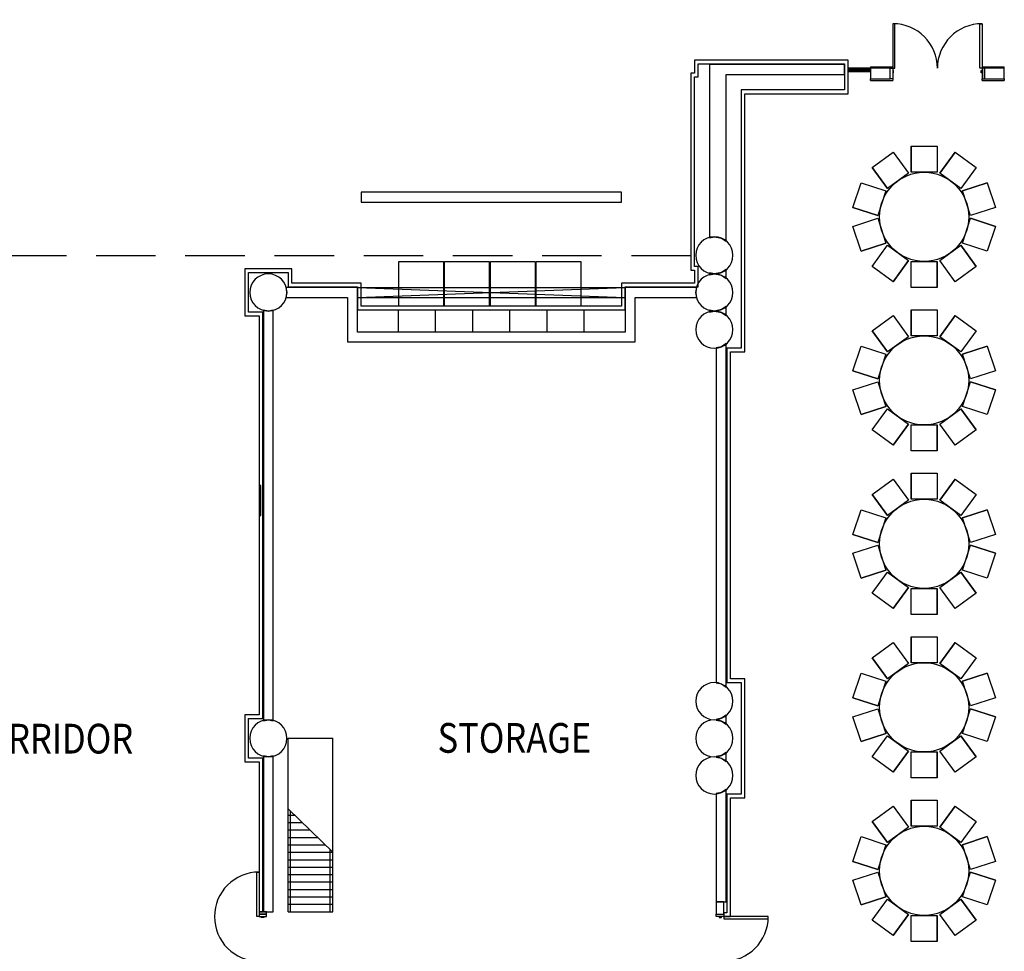
# Model space of a CAD drawing. Extents: x -3304 to 13937, y 587 to 12499.
# Drawn here: x 8287 to 9082, y 3400 to 4152 of the extents above; entities that cross this region are included whole.
import ezdxf

# ---------------------------------------------------------------- set-up
doc = ezdxf.new("R2010")
doc.units = 0
doc.header["$LTSCALE"] = 192
doc.header["$MEASUREMENT"] = 0
doc.linetypes.add('DASHED2', pattern=[0.375, 0.25, -0.125])
for name, color, linetype in [('A-COLS-EXTG-SCR', 250, 'Continuous'), ('A-DOOR', 150, 'Continuous'), ('A-FLOR-CASE-DEMO', 250, 'DASHED2'), ('A-FLOR-STRS-EXTG-SCR', 250, 'Continuous'), ('A-FURN', 31, 'Continuous'), ('A-FURN-FIRE', 2, 'Continuous'), ('A-GLAZ', 4, 'Continuous'), ('A-WALL', 40, 'Continuous'), ('A-WALL-ABOV', 3, 'DASHED2'), ('A-WALL-EXTG-SCR', 250, 'Continuous'), ('A-WALL-FURD', 40, 'Continuous'), ('A-WALL-INFL', 80, 'Continuous'), ('A-WALL-OPEN-EXTG-SCR', 250, 'Continuous'), ('S-COLS-EXTG-SCR', 250, 'Continuous')]:
    doc.layers.add(name, color=color, linetype=linetype)
doc.styles.add('TXT', font='txt_____.ttf')

# ---------------------------------------------------------------- blocks, each defined once
blk = doc.blocks.new('*U2')
at = {"style": 'TXT', "width": 0.85}
blk.add_text('STORAGE', height=24, dxfattribs=at).set_placement((2783.91, 3298.57))
blk = doc.blocks.new('*U7')
at = {"style": 'TXT', "width": 0.85}
blk.add_text('CORRIDOR', height=24, dxfattribs=at).set_placement((2398.87, 3297.96))
blk = doc.blocks.new('A$C1E886D46')
at = {"color": 102}
for p, q in [((0, 5.5), (18, 5.5)), ((0, 5.5), (0, 4.25)), ((18, 4.25), (18, 5.5)), ((0, -5.5), (0, -4.25)), ((0, -5.5), (18, -5.5)), ((18, -4.25), (18, -5.5))]:
    blk.add_line(p, q, dxfattribs=at)
blk = doc.blocks.new('A$C034B6258')
for p, q in [((0, 4), (18, 4)), ((0, 3), (18, 3)), ((0, 2.25), (18, 2.25)), ((0, 1.25), (18, 1.25))]:
    blk.add_line(p, q)

msp = doc.modelspace()

# ---------------------------------------------------------------- linework, layer by layer
for p, q in [((8974.85, 4032.94), (8991.84, 4045.29)), ((8991.84, 4045.29), (9004.18, 4028.3)), ((8991.84, 4045.29), (9004.18, 4028.3)), ((9006.35, 4050), (9006.35, 4029)), ((9006.35, 4050), (9027.35, 4050)), ((9006.35, 4029), (9006.35, 4050)), ((9027.35, 4050), (9027.35, 4029)), ((9027.35, 4050), (9027.35, 4029)), ((9041.86, 4045.29), (9029.51, 4028.3)), ((9029.51, 4028.3), (9041.86, 4045.29)), ((9041.86, 4045.29), (9058.84, 4032.94)), ((8974.85, 4032.94), (8987.19, 4015.95)), ((8987.19, 4015.95), (8974.85, 4032.94)), ((9058.84, 4032.94), (9046.5, 4015.95)), ((9058.84, 4032.94), (9046.5, 4015.95)), ((9004.18, 4028.3), (8987.19, 4015.95)), ((9027.35, 4029), (9006.35, 4029)), ((9046.5, 4015.95), (9029.51, 4028.3)), ((8959.39, 4000.63), (8965.88, 4020.6)), ((8965.88, 4020.6), (8985.85, 4014.11)), ((8965.88, 4020.6), (8985.85, 4014.11)), ((8985.85, 4014.11), (8979.36, 3994.14)), ((9067.81, 4020.6), (9047.84, 4014.11)), ((9047.84, 4014.11), (9067.81, 4020.6)), ((9054.33, 3994.14), (9047.84, 4014.11)), ((9067.81, 4020.6), (9074.3, 4000.63)), ((8959.39, 4000.63), (8979.36, 3994.14)), ((8979.36, 3994.14), (8959.39, 4000.63)), ((9074.3, 4000.63), (9054.33, 3994.14)), ((9074.3, 4000.63), (9054.33, 3994.14)), ((8959.39, 3985.37), (8979.36, 3991.86)), ((8959.39, 3985.37), (8979.36, 3991.86)), ((8979.36, 3991.86), (8985.85, 3971.89)), ((9047.84, 3971.89), (9054.33, 3991.86)), ((9074.3, 3985.37), (9054.33, 3991.86)), ((9054.33, 3991.86), (9074.3, 3985.37)), ((8965.88, 3965.4), (8959.39, 3985.37)), ((9074.3, 3985.37), (9067.81, 3965.4)), ((8965.88, 3965.4), (8985.85, 3971.89)), ((8985.85, 3971.89), (8965.88, 3965.4)), ((8974.85, 3953.06), (8987.19, 3970.05)), ((8974.85, 3953.06), (8987.19, 3970.05)), ((8987.19, 3970.05), (9004.18, 3957.7)), ((9029.51, 3957.7), (9046.5, 3970.05)), ((9058.84, 3953.06), (9046.5, 3970.05)), ((9046.5, 3970.05), (9058.84, 3953.06)), ((9067.81, 3965.4), (9047.84, 3971.89)), ((9067.81, 3965.4), (9047.84, 3971.89)), ((8991.84, 3940.71), (9004.18, 3957.7)), ((9004.18, 3957.7), (8991.84, 3940.71)), ((9041.86, 3940.71), (9029.51, 3957.7)), ((9041.86, 3940.71), (9029.51, 3957.7)), ((8991.84, 3940.71), (8974.85, 3953.06)), ((9006.35, 3936), (9006.35, 3957)), ((9006.35, 3957), (9027.35, 3957)), ((9006.35, 3936), (9006.35, 3957)), ((9027.35, 3936), (9027.35, 3957)), ((9027.35, 3957), (9027.35, 3936)), ((9058.84, 3953.06), (9041.86, 3940.71)), ((9027.35, 3936), (9006.35, 3936)), ((9006.35, 3918), (9006.35, 3897)), ((9006.35, 3918), (9027.35, 3918)), ((9006.35, 3897), (9006.35, 3918)), ((9027.35, 3918), (9027.35, 3897)), ((9027.35, 3918), (9027.35, 3897)), ((8974.85, 3900.94), (8991.84, 3913.29)), ((8991.84, 3913.29), (9004.18, 3896.3)), ((8991.84, 3913.29), (9004.18, 3896.3)), ((9041.86, 3913.29), (9029.51, 3896.3)), ((9029.51, 3896.3), (9041.86, 3913.29)), ((9041.86, 3913.29), (9058.84, 3900.94)), ((8974.85, 3900.94), (8987.19, 3883.95)), ((8987.19, 3883.95), (8974.85, 3900.94)), ((9004.18, 3896.3), (8987.19, 3883.95)), ((9027.35, 3897), (9006.35, 3897)), ((9046.5, 3883.95), (9029.51, 3896.3)), ((9058.84, 3900.94), (9046.5, 3883.95)), ((9058.84, 3900.94), (9046.5, 3883.95)), ((8959.39, 3868.63), (8965.88, 3888.6)), ((8965.88, 3888.6), (8985.85, 3882.11)), ((8965.88, 3888.6), (8985.85, 3882.11)), ((9067.81, 3888.6), (9047.84, 3882.11)), ((9047.84, 3882.11), (9067.81, 3888.6)), ((9067.81, 3888.6), (9074.3, 3868.63)), ((8985.85, 3882.11), (8979.36, 3862.14)), ((9054.33, 3862.14), (9047.84, 3882.11)), ((8959.39, 3868.63), (8979.36, 3862.14)), ((8979.36, 3862.14), (8959.39, 3868.63)), ((9074.3, 3868.63), (9054.33, 3862.14)), ((9074.3, 3868.63), (9054.33, 3862.14)), ((8959.39, 3853.37), (8979.36, 3859.86)), ((8959.39, 3853.37), (8979.36, 3859.86)), ((8979.36, 3859.86), (8985.85, 3839.89)), ((9047.84, 3839.89), (9054.33, 3859.86)), ((9074.3, 3853.37), (9054.33, 3859.86)), ((9054.33, 3859.86), (9074.3, 3853.37)), ((8965.88, 3833.4), (8959.39, 3853.37)), ((9074.3, 3853.37), (9067.81, 3833.4)), ((8965.88, 3833.4), (8985.85, 3839.89)), ((8985.85, 3839.89), (8965.88, 3833.4)), ((9067.81, 3833.4), (9047.84, 3839.89)), ((9067.81, 3833.4), (9047.84, 3839.89)), ((8974.85, 3821.06), (8987.19, 3838.05)), ((8974.85, 3821.06), (8987.19, 3838.05)), ((8987.19, 3838.05), (9004.18, 3825.7)), ((9029.51, 3825.7), (9046.5, 3838.05)), ((9058.84, 3821.06), (9046.5, 3838.05)), ((9046.5, 3838.05), (9058.84, 3821.06)), ((8991.84, 3808.71), (9004.18, 3825.7)), ((9004.18, 3825.7), (8991.84, 3808.71)), ((9006.35, 3804), (9006.35, 3825)), ((9006.35, 3825), (9027.35, 3825)), ((9006.35, 3804), (9006.35, 3825)), ((9027.35, 3804), (9027.35, 3825)), ((9027.35, 3825), (9027.35, 3804)), ((9041.86, 3808.71), (9029.51, 3825.7)), ((9041.86, 3808.71), (9029.51, 3825.7)), ((8991.84, 3808.71), (8974.85, 3821.06)), ((9058.84, 3821.06), (9041.86, 3808.71)), ((9027.35, 3804), (9006.35, 3804)), ((9006.35, 3786), (9006.35, 3765)), ((9006.35, 3786), (9027.35, 3786)), ((9006.35, 3765), (9006.35, 3786)), ((9027.35, 3786), (9027.35, 3765)), ((9027.35, 3786), (9027.35, 3765)), ((8974.85, 3768.94), (8991.84, 3781.29)), ((8991.84, 3781.29), (9004.18, 3764.3)), ((8991.84, 3781.29), (9004.18, 3764.3)), ((9041.86, 3781.29), (9029.51, 3764.3)), ((9029.51, 3764.3), (9041.86, 3781.29)), ((9041.86, 3781.29), (9058.84, 3768.94)), ((8974.85, 3768.94), (8987.19, 3751.95)), ((8987.19, 3751.95), (8974.85, 3768.94)), ((9058.84, 3768.94), (9046.5, 3751.95)), ((9058.84, 3768.94), (9046.5, 3751.95)), ((9004.18, 3764.3), (8987.19, 3751.95)), ((9027.35, 3765), (9006.35, 3765)), ((9046.5, 3751.95), (9029.51, 3764.3)), ((8959.39, 3736.63), (8965.88, 3756.6)), ((8965.88, 3756.6), (8985.85, 3750.11)), ((8965.88, 3756.6), (8985.85, 3750.11)), ((9067.81, 3756.6), (9047.84, 3750.11)), ((9047.84, 3750.11), (9067.81, 3756.6)), ((9067.81, 3756.6), (9074.3, 3736.63)), ((8985.85, 3750.11), (8979.36, 3730.14)), ((9054.33, 3730.14), (9047.84, 3750.11)), ((8959.39, 3736.63), (8979.36, 3730.14)), ((8979.36, 3730.14), (8959.39, 3736.63)), ((9074.3, 3736.63), (9054.33, 3730.14)), ((9074.3, 3736.63), (9054.33, 3730.14)), ((8959.39, 3721.37), (8979.36, 3727.86)), ((8959.39, 3721.37), (8979.36, 3727.86)), ((8979.36, 3727.86), (8985.85, 3707.89)), ((9047.84, 3707.89), (9054.33, 3727.86)), ((9074.3, 3721.37), (9054.33, 3727.86)), ((9054.33, 3727.86), (9074.3, 3721.37)), ((8965.88, 3701.4), (8959.39, 3721.37)), ((9074.3, 3721.37), (9067.81, 3701.4)), ((8965.88, 3701.4), (8985.85, 3707.89)), ((8985.85, 3707.89), (8965.88, 3701.4)), ((8974.85, 3689.06), (8987.19, 3706.05)), ((8974.85, 3689.06), (8987.19, 3706.05)), ((8987.19, 3706.05), (9004.18, 3693.7)), ((9029.51, 3693.7), (9046.5, 3706.05)), ((9058.84, 3689.06), (9046.5, 3706.05)), ((9046.5, 3706.05), (9058.84, 3689.06)), ((9067.81, 3701.4), (9047.84, 3707.89)), ((9067.81, 3701.4), (9047.84, 3707.89)), ((8991.84, 3676.71), (8974.85, 3689.06)), ((8991.84, 3676.71), (9004.18, 3693.7)), ((9004.18, 3693.7), (8991.84, 3676.71)), ((9006.35, 3672), (9006.35, 3693)), ((9006.35, 3693), (9027.35, 3693)), ((9006.35, 3672), (9006.35, 3693)), ((9027.35, 3672), (9027.35, 3693)), ((9027.35, 3693), (9027.35, 3672)), ((9041.86, 3676.71), (9029.51, 3693.7)), ((9041.86, 3676.71), (9029.51, 3693.7)), ((9058.84, 3689.06), (9041.86, 3676.71)), ((9027.35, 3672), (9006.35, 3672)), ((8974.85, 3636.94), (8991.84, 3649.29)), ((8991.84, 3649.29), (9004.18, 3632.3)), ((8991.84, 3649.29), (9004.18, 3632.3)), ((9006.35, 3654), (9006.35, 3633)), ((9006.35, 3654), (9027.35, 3654)), ((9006.35, 3633), (9006.35, 3654)), ((9027.35, 3654), (9027.35, 3633)), ((9027.35, 3654), (9027.35, 3633)), ((9041.86, 3649.29), (9029.51, 3632.3)), ((9029.51, 3632.3), (9041.86, 3649.29)), ((9041.86, 3649.29), (9058.84, 3636.94)), ((8974.85, 3636.94), (8987.19, 3619.95)), ((8987.19, 3619.95), (8974.85, 3636.94)), ((9004.18, 3632.3), (8987.19, 3619.95)), ((9027.35, 3633), (9006.35, 3633)), ((9046.5, 3619.95), (9029.51, 3632.3)), ((9058.84, 3636.94), (9046.5, 3619.95)), ((9058.84, 3636.94), (9046.5, 3619.95)), ((8959.39, 3604.63), (8965.88, 3624.6)), ((8965.88, 3624.6), (8985.85, 3618.11)), ((8965.88, 3624.6), (8985.85, 3618.11)), ((9067.81, 3624.6), (9047.84, 3618.11)), ((9047.84, 3618.11), (9067.81, 3624.6)), ((9067.81, 3624.6), (9074.3, 3604.63)), ((8985.85, 3618.11), (8979.36, 3598.14)), ((9054.33, 3598.14), (9047.84, 3618.11)), ((8959.39, 3604.63), (8979.36, 3598.14)), ((8979.36, 3598.14), (8959.39, 3604.63)), ((9074.3, 3604.63), (9054.33, 3598.14)), ((9074.3, 3604.63), (9054.33, 3598.14)), ((8959.39, 3589.37), (8979.36, 3595.86)), ((8959.39, 3589.37), (8979.36, 3595.86)), ((8979.36, 3595.86), (8985.85, 3575.89)), ((9047.84, 3575.89), (9054.33, 3595.86)), ((9074.3, 3589.37), (9054.33, 3595.86)), ((9054.33, 3595.86), (9074.3, 3589.37)), ((8965.88, 3569.4), (8959.39, 3589.37)), ((9074.3, 3589.37), (9067.81, 3569.4)), ((8965.88, 3569.4), (8985.85, 3575.89)), ((8985.85, 3575.89), (8965.88, 3569.4)), ((8974.85, 3557.06), (8987.19, 3574.05)), ((8974.85, 3557.06), (8987.19, 3574.05)), ((8987.19, 3574.05), (9004.18, 3561.7)), ((9029.51, 3561.7), (9046.5, 3574.05)), ((9058.84, 3557.06), (9046.5, 3574.05)), ((9046.5, 3574.05), (9058.84, 3557.06)), ((9067.81, 3569.4), (9047.84, 3575.89)), ((9067.81, 3569.4), (9047.84, 3575.89)), ((8991.84, 3544.71), (9004.18, 3561.7)), ((9004.18, 3561.7), (8991.84, 3544.71)), ((9006.35, 3540), (9006.35, 3561)), ((9006.35, 3561), (9027.35, 3561)), ((9006.35, 3540), (9006.35, 3561)), ((9027.35, 3540), (9027.35, 3561)), ((9027.35, 3561), (9027.35, 3540)), ((9041.86, 3544.71), (9029.51, 3561.7)), ((9041.86, 3544.71), (9029.51, 3561.7)), ((8991.84, 3544.71), (8974.85, 3557.06)), ((9058.84, 3557.06), (9041.86, 3544.71)), ((9027.35, 3540), (9006.35, 3540)), ((9006.35, 3522), (9006.35, 3501)), ((9006.35, 3522), (9027.35, 3522)), ((9006.35, 3501), (9006.35, 3522)), ((9027.35, 3522), (9027.35, 3501)), ((9027.35, 3522), (9027.35, 3501)), ((8974.85, 3504.94), (8991.84, 3517.29)), ((8991.84, 3517.29), (9004.18, 3500.3)), ((8991.84, 3517.29), (9004.18, 3500.3)), ((9041.86, 3517.29), (9029.51, 3500.3)), ((9029.51, 3500.3), (9041.86, 3517.29)), ((9041.86, 3517.29), (9058.84, 3504.94)), ((8974.85, 3504.94), (8987.19, 3487.95)), ((8987.19, 3487.95), (8974.85, 3504.94)), ((9058.84, 3504.94), (9046.5, 3487.95)), ((9058.84, 3504.94), (9046.5, 3487.95)), ((9004.18, 3500.3), (8987.19, 3487.95)), ((9027.35, 3501), (9006.35, 3501)), ((9046.5, 3487.95), (9029.51, 3500.3)), ((8959.39, 3472.63), (8965.88, 3492.6)), ((8965.88, 3492.6), (8985.85, 3486.11)), ((8965.88, 3492.6), (8985.85, 3486.11)), ((9067.81, 3492.6), (9047.84, 3486.11)), ((9047.84, 3486.11), (9067.81, 3492.6)), ((9067.81, 3492.6), (9074.3, 3472.63)), ((8985.85, 3486.11), (8979.36, 3466.14)), ((9054.33, 3466.14), (9047.84, 3486.11)), ((8959.39, 3472.63), (8979.36, 3466.14)), ((8979.36, 3466.14), (8959.39, 3472.63)), ((9074.3, 3472.63), (9054.33, 3466.14)), ((9074.3, 3472.63), (9054.33, 3466.14)), ((8959.39, 3457.37), (8979.36, 3463.86)), ((8959.39, 3457.37), (8979.36, 3463.86)), ((8965.88, 3437.4), (8959.39, 3457.37)), ((8979.36, 3463.86), (8985.85, 3443.89)), ((9047.84, 3443.89), (9054.33, 3463.86)), ((9074.3, 3457.37), (9054.33, 3463.86)), ((9054.33, 3463.86), (9074.3, 3457.37)), ((9074.3, 3457.37), (9067.81, 3437.4)), ((8965.88, 3437.4), (8985.85, 3443.89)), ((8985.85, 3443.89), (8965.88, 3437.4)), ((8974.85, 3425.06), (8987.19, 3442.05)), ((8974.85, 3425.06), (8987.19, 3442.05)), ((8987.19, 3442.05), (9004.18, 3429.7)), ((9029.51, 3429.7), (9046.5, 3442.05)), ((9058.84, 3425.06), (9046.5, 3442.05)), ((9046.5, 3442.05), (9058.84, 3425.06)), ((9067.81, 3437.4), (9047.84, 3443.89)), ((9067.81, 3437.4), (9047.84, 3443.89)), ((8991.84, 3412.71), (9004.18, 3429.7)), ((9004.18, 3429.7), (8991.84, 3412.71)), ((9006.35, 3408), (9006.35, 3429)), ((9006.35, 3429), (9027.35, 3429)), ((9006.35, 3408), (9006.35, 3429)), ((9027.35, 3408), (9027.35, 3429)), ((9027.35, 3429), (9027.35, 3408)), ((9041.86, 3412.71), (9029.51, 3429.7)), ((9041.86, 3412.71), (9029.51, 3429.7)), ((8991.84, 3412.71), (8974.85, 3425.06)), ((9058.84, 3425.06), (9041.86, 3412.71)), ((9027.35, 3408), (9006.35, 3408))]:
    msp.add_line(p, q)
for centre in [(9016.85, 3993), (9016.85, 3861), (9016.85, 3729), (9016.85, 3597), (9016.85, 3465)]:
    msp.add_circle(centre, 36)
at = {"layer": 'A-COLS-EXTG-SCR', "color": 250, "linetype": 'Continuous'}
for centre, start, end in [((8847.54, 3962), 0, 180), ((8847.54, 3962), 180, 0), ((8847.54, 3902), 0, 180), ((8847.54, 3902), 180, 0), ((8847.54, 3602), 0, 180), ((8847.54, 3602), 180, 0), ((8847.54, 3542), 0, 180), ((8847.54, 3542), 180, 0)]:
    msp.add_arc(centre, 15, start, end, dxfattribs=at)
at = {"layer": 'A-DOOR', "color": 150, "linetype": 'Continuous'}
for points in [[(8991.54, 4113), (8993.29, 4113), (8993.29, 4149), (8991.54, 4149)], [(9063.54, 4113), (9061.79, 4113), (9061.79, 4149), (9063.54, 4149)], [(8991.54, 4104.5), (8989.54, 4104.5), (8989.54, 4113), (8991.54, 4113)], [(8991.54, 4109.25), (8992.17, 4109.25), (8992.17, 4111.25), (8991.54, 4111.25)], [(9063.54, 4109.25), (9062.92, 4109.25), (9062.92, 4111.25), (9063.54, 4111.25)], [(9063.54, 4104.5), (9065.54, 4104.5), (9065.54, 4113), (9063.54, 4113)], [(8480.04, 3428), (8478.29, 3428), (8478.29, 3464), (8480.04, 3464)], [(8486.04, 3428), (8486.04, 3430), (8480.04, 3430), (8480.04, 3428)], [(8483.79, 3428), (8483.79, 3427.38), (8481.79, 3427.38), (8481.79, 3428)], [(8849.04, 3428), (8849.04, 3430), (8855.04, 3430), (8855.04, 3428)], [(8851.29, 3428), (8851.29, 3427.38), (8853.29, 3427.38), (8853.29, 3428)], [(8855.04, 3428), (8855.04, 3426.25), (8891.04, 3426.25), (8891.04, 3428)]]:
    msp.add_lwpolyline(points, close=True, dxfattribs=at)
for centre, start, end in [((8991.54, 4113), 0, 90), ((9063.54, 4113), 90, 180), ((8480.04, 3428), 90, 270), ((8855.04, 3428), 270, 0)]:
    msp.add_arc(centre, 36, start, end, dxfattribs=at)
at = {"layer": 'A-FLOR-CASE-DEMO'}
for p, q in [((8559.54, 3918), (8775.54, 3918)), ((8592.54, 3900), (8592.54, 3918)), ((8622.54, 3900), (8622.54, 3918)), ((8652.54, 3900), (8652.54, 3918)), ((8682.54, 3900), (8682.54, 3918)), ((8712.54, 3900), (8712.54, 3918)), ((8742.54, 3900), (8742.54, 3918))]:
    msp.add_line(p, q, dxfattribs=at)
at = {"layer": 'A-FLOR-STRS-EXTG-SCR'}
for p, q in [((8503.54, 3572), (8539.54, 3572)), ((8503.54, 3515.07), (8503.54, 3572)), ((8539.54, 3480), (8539.54, 3572)), ((8503.54, 3432), (8503.54, 3515.07)), ((8539.54, 3480), (8503.54, 3515.07)), ((8505.54, 3432), (8505.54, 3513.12)), ((8503.54, 3510), (8508.74, 3510)), ((8503.54, 3504), (8514.9, 3504)), ((8503.54, 3498), (8521.06, 3498)), ((8503.54, 3492), (8527.22, 3492)), ((8503.54, 3486), (8533.38, 3486)), ((8537.54, 3432), (8537.54, 3481.95)), ((8503.54, 3480), (8539.54, 3480)), ((8503.54, 3474), (8539.54, 3474)), ((8539.54, 3432), (8539.54, 3480)), ((8503.54, 3468), (8539.54, 3468)), ((8503.54, 3462), (8539.54, 3462)), ((8503.54, 3456), (8539.54, 3456)), ((8503.54, 3450), (8539.54, 3450)), ((8503.54, 3444), (8539.54, 3444)), ((8503.54, 3438), (8539.54, 3438)), ((8503.54, 3432), (8539.54, 3432))]:
    msp.add_line(p, q, dxfattribs=at)
at = {"layer": 'A-FURN', "linetype": 'DASHED2'}
for points in [[(8592.79, 3957), (8628.79, 3957), (8628.79, 3921), (8592.79, 3921)], [(8629.79, 3957), (8665.79, 3957), (8665.79, 3921), (8629.79, 3921)], [(8666.79, 3957), (8702.79, 3957), (8702.79, 3921), (8666.79, 3921)], [(8703.79, 3957), (8739.79, 3957), (8739.79, 3921), (8703.79, 3921)]]:
    msp.add_lwpolyline(points, close=True, dxfattribs=at)
at = {"layer": 'A-FURN-FIRE'}
msp.add_lwpolyline([(8481.54, 3752), (8481.54, 3776), (8480.04, 3776), (8480.04, 3752)], close=True, dxfattribs=at)
at = {"layer": 'A-WALL', "color": 40, "linetype": 'Continuous'}
for p, q in [((8559.54, 3936.5), (8559.54, 3918)), ((8562.54, 3921), (8562.54, 3939.5)), ((8772.54, 3939.5), (8772.54, 3921)), ((8775.54, 3918), (8775.54, 3936.5)), ((8855.04, 3440), (8849.04, 3440)), ((8849.04, 3440), (8849.04, 3430)), ((8855.04, 3430), (8855.04, 3440)), ((8486.04, 3432), (8480.04, 3432)), ((8480.04, 3432), (8480.04, 3430)), ((8480.04, 3430), (8486.04, 3430)), ((8486.04, 3430), (8486.04, 3432)), ((8849.04, 3430), (8855.04, 3430))]:
    msp.add_line(p, q, dxfattribs=at)
at = {"layer": 'A-WALL-ABOV'}
msp.add_lwpolyline([(8828.54, 3961.5), (8146.54, 3961.5), (8146.54, 3975.5), (7389.54, 3975.5), (7389.54, 4259), (9219.54, 4259)], dxfattribs=at)
at = {"layer": 'A-WALL-EXTG-SCR', "color": 250, "linetype": 'Continuous'}
for p, q in [((8952.54, 4116), (8843.54, 4116)), ((8843.54, 4116), (8843.54, 3976.2)), ((8952.54, 4108), (8952.54, 4116)), ((8857.04, 4108), (8952.54, 4108)), ((8857.04, 3973.35), (8857.04, 4108)), ((8843.54, 3976.2), (8847.54, 3977)), ((8847.54, 3977), (8853.28, 3975.86)), ((8853.28, 3975.86), (8857.04, 3973.35)), ((8857.04, 3950.65), (8853.28, 3948.14)), ((8857.04, 3943.35), (8857.04, 3950.65)), ((8847.54, 3947), (8843.54, 3947.8)), ((8843.54, 3947.8), (8843.54, 3946.2)), ((8843.54, 3946.2), (8847.54, 3947)), ((8853.28, 3948.14), (8847.54, 3947)), ((8847.54, 3947), (8853.28, 3945.86)), ((8853.28, 3945.86), (8857.04, 3943.35)), ((8559.54, 3936), (8501.75, 3936)), ((8501.75, 3936), (8502.54, 3932)), ((8559.54, 3928), (8559.54, 3936)), ((8775.54, 3936), (8775.54, 3928)), ((8833.34, 3936), (8775.54, 3936)), ((8832.54, 3932), (8833.34, 3936)), ((8502.54, 3932), (8501.75, 3928)), ((8501.75, 3928), (8551.54, 3928)), ((8551.54, 3928), (8551.54, 3892)), ((8559.54, 3900), (8559.54, 3928)), ((8775.54, 3928), (8775.54, 3900)), ((8783.54, 3892), (8783.54, 3928)), ((8783.54, 3928), (8833.34, 3928)), ((8833.34, 3928), (8832.54, 3932)), ((8853.28, 3918.14), (8847.54, 3917)), ((8857.04, 3920.65), (8853.28, 3918.14)), ((8857.04, 3913.35), (8857.04, 3920.65)), ((8487.54, 3917), (8483.54, 3917.8)), ((8483.54, 3917.8), (8483.54, 3586.2)), ((8491.54, 3917.8), (8487.54, 3917)), ((8491.54, 3586.2), (8491.54, 3917.8)), ((8847.54, 3917), (8843.54, 3917.8)), ((8843.54, 3917.8), (8843.54, 3916.2)), ((8843.54, 3916.2), (8847.54, 3917)), ((8847.54, 3917), (8853.28, 3915.86)), ((8853.28, 3915.86), (8857.04, 3913.35)), ((8775.54, 3900), (8559.54, 3900)), ((8551.54, 3892), (8783.54, 3892)), ((8853.28, 3888.14), (8849.04, 3887.3)), ((8849.04, 3887.3), (8849.04, 3616.7)), ((8857.04, 3890.65), (8853.28, 3888.14)), ((8857.04, 3613.35), (8857.04, 3890.65)), ((8849.04, 3616.7), (8853.28, 3615.86)), ((8853.28, 3615.86), (8857.04, 3613.35)), ((8483.54, 3586.2), (8487.54, 3587)), ((8487.54, 3587), (8491.54, 3586.2)), ((8853.28, 3588.14), (8849.04, 3587.3)), ((8849.04, 3587.3), (8849.04, 3586.7)), ((8849.04, 3586.7), (8853.28, 3585.86)), ((8857.04, 3590.65), (8853.28, 3588.14)), ((8853.28, 3585.86), (8857.04, 3583.35)), ((8857.04, 3583.35), (8857.04, 3590.65)), ((8857.04, 3560.65), (8853.28, 3558.14)), ((8857.04, 3553.35), (8857.04, 3560.65)), ((8487.54, 3557), (8483.54, 3557.8)), ((8483.54, 3557.8), (8483.54, 3432)), ((8491.54, 3557.8), (8487.54, 3557)), ((8491.54, 3432), (8491.54, 3557.8)), ((8853.28, 3558.14), (8849.04, 3557.3)), ((8849.04, 3557.3), (8849.04, 3556.7)), ((8849.04, 3556.7), (8853.28, 3555.86)), ((8853.28, 3555.86), (8857.04, 3553.35)), ((8857.04, 3530.65), (8853.28, 3528.14)), ((8857.04, 3440), (8857.04, 3530.65)), ((8853.28, 3528.14), (8849.04, 3527.3)), ((8849.04, 3527.3), (8849.04, 3440)), ((8849.04, 3440), (8857.04, 3440)), ((8483.54, 3432), (8491.54, 3432))]:
    msp.add_line(p, q, dxfattribs=at)
at = {"layer": 'A-WALL-FURD', "color": 40, "linetype": 'Continuous'}
for p, q in [((8955.54, 4119.5), (8831.54, 4119.5)), ((8831.54, 4119.5), (8831.54, 4109)), ((8834.54, 4116.5), (8952.54, 4116.5)), ((8834.54, 4106), (8834.54, 4116.5)), ((8952.54, 4116.5), (8952.54, 4095.5)), ((8955.54, 4092.5), (8955.54, 4119.5)), ((8828.54, 4109), (8828.54, 3950)), ((8831.54, 4109), (8828.54, 4109)), ((8831.54, 3953), (8831.54, 4106)), ((8831.54, 4106), (8834.54, 4106)), ((8869.04, 4095.5), (8869.04, 3887)), ((8952.54, 4095.5), (8869.04, 4095.5)), ((8872.04, 3884), (8872.04, 4092.5)), ((8872.04, 4092.5), (8955.54, 4092.5)), ((8562.54, 4013), (8562.54, 4005)), ((8772.54, 4013), (8562.54, 4013)), ((8772.54, 4005), (8772.54, 4013)), ((8562.54, 4005), (8772.54, 4005)), ((8506.54, 3951), (8468.54, 3951)), ((8468.54, 3951), (8468.54, 3913)), ((8506.54, 3939.5), (8506.54, 3951)), ((8828.54, 3950), (8831.54, 3950)), ((8834.54, 3953), (8831.54, 3953)), ((8831.54, 3950), (8831.54, 3939.5)), ((8834.54, 3936.5), (8834.54, 3953)), ((8471.54, 3948), (8503.54, 3948)), ((8471.54, 3916), (8471.54, 3948)), ((8503.54, 3948), (8503.54, 3936.5)), ((8503.54, 3936.5), (8559.54, 3936.5)), ((8562.54, 3939.5), (8506.54, 3939.5)), ((8831.54, 3939.5), (8772.54, 3939.5)), ((8775.54, 3936.5), (8834.54, 3936.5)), ((8559.54, 3918), (8775.54, 3918)), ((8772.54, 3921), (8562.54, 3921)), ((8468.54, 3913), (8480.04, 3913)), ((8483.04, 3916), (8471.54, 3916)), ((8480.04, 3913), (8480.04, 3591)), ((8483.04, 3588), (8483.04, 3916)), ((8869.04, 3887), (8857.54, 3887)), ((8857.54, 3887), (8857.54, 3617)), ((8860.54, 3884), (8872.04, 3884)), ((8860.54, 3620), (8860.54, 3884)), ((8857.54, 3617), (8869.04, 3617)), ((8872.04, 3620), (8860.54, 3620)), ((8869.04, 3617), (8869.04, 3527)), ((8872.04, 3524), (8872.04, 3620)), ((8480.04, 3591), (8468.54, 3591)), ((8468.54, 3591), (8468.54, 3553)), ((8471.54, 3588), (8483.04, 3588)), ((8471.54, 3556), (8471.54, 3588)), ((8468.54, 3553), (8480.04, 3553)), ((8483.04, 3556), (8471.54, 3556)), ((8480.04, 3553), (8480.04, 3432)), ((8483.04, 3432), (8483.04, 3556)), ((8857.54, 3527), (8857.54, 3431)), ((8869.04, 3527), (8857.54, 3527)), ((8860.54, 3428), (8860.54, 3524)), ((8860.54, 3524), (8872.04, 3524)), ((8480.04, 3432), (8483.04, 3432)), ((8855.04, 3431), (8855.04, 3428)), ((8857.54, 3431), (8855.04, 3431)), ((8855.04, 3428), (8860.54, 3428))]:
    msp.add_line(p, q, dxfattribs=at)
at = {"layer": 'A-WALL-INFL', "color": 80, "linetype": 'Continuous'}
for p, q in [((8973.54, 4113), (8973.54, 4104.5)), ((8989.54, 4113), (8973.54, 4113)), ((8989.54, 4104.5), (8989.54, 4113)), ((9065.54, 4113), (9065.54, 4104.5)), ((9081.54, 4113), (9065.54, 4113)), ((9081.54, 4104.5), (9081.54, 4113)), ((8973.54, 4104.5), (8989.54, 4104.5)), ((9065.54, 4104.5), (9081.54, 4104.5))]:
    msp.add_line(p, q, dxfattribs=at)
at = {"layer": 'A-WALL-OPEN-EXTG-SCR', "color": 250, "linetype": 'Continuous'}
for p, q in [((8559.54, 3936), (8775.54, 3936)), ((8559.54, 3936), (8559.54, 3928)), ((8559.54, 3928), (8775.54, 3936)), ((8559.54, 3936), (8775.54, 3928)), ((8775.54, 3936), (8775.54, 3928)), ((8559.54, 3928), (8775.54, 3928))]:
    msp.add_line(p, q, dxfattribs=at)
at = {"layer": 'S-COLS-EXTG-SCR', "color": 250, "linetype": 'Continuous'}
for centre, start, end in [((8487.54, 3932), 0, 180), ((8487.54, 3932), 0, 180), ((8847.54, 3932), 0, 180), ((8847.54, 3932), 0, 180), ((8487.54, 3932), 180, 0), ((8487.54, 3932), 180, 0), ((8847.54, 3932), 180, 0), ((8847.54, 3932), 180, 0), ((8487.54, 3572), 0, 180), ((8847.54, 3572), 0, 180), ((8487.54, 3572), 180, 0), ((8847.54, 3572), 180, 0)]:
    msp.add_arc(centre, 15, start, end, dxfattribs=at)

# ---------------------------------------------------------------- block references
for name in ['*U7', '*U2']:
    msp.add_blockref(name, (5840.23, 261.75))
at = {"layer": 'A-GLAZ', "rotation": 180}
msp.add_blockref('A$C034B6258', (8973.54, 4114.25), dxfattribs=at)
at = {"layer": 'A-WALL'}
for p in [(8973.54, 4108.75), (9063.54, 4108.75)]:
    msp.add_blockref('A$C1E886D46', p, dxfattribs=at)

doc.saveas('drawing.dxf')
